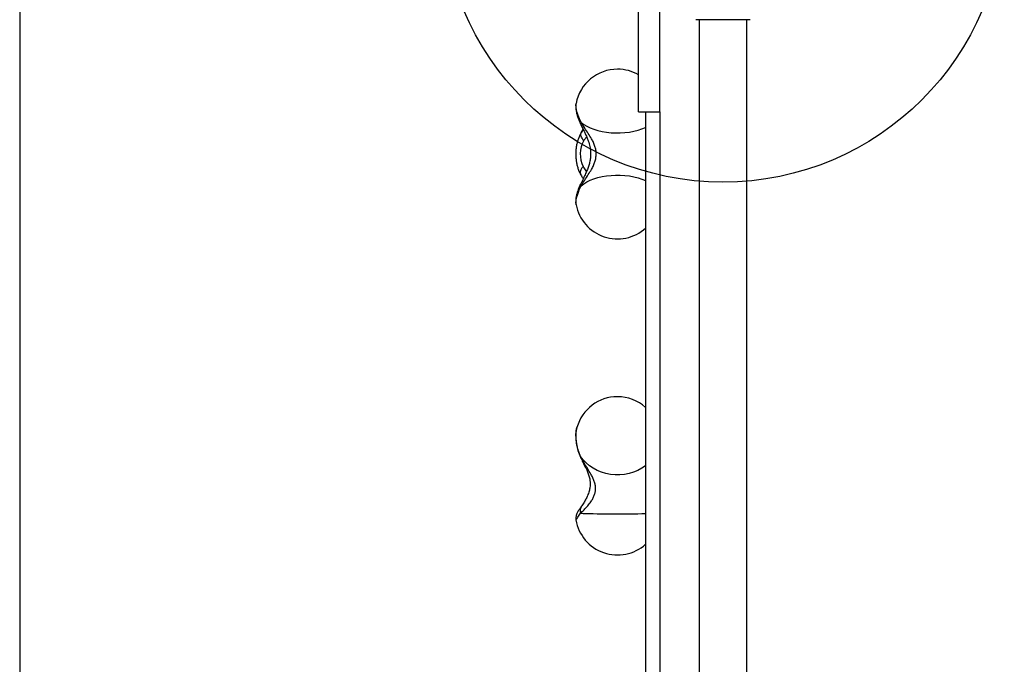
# Model space of a CAD drawing. Units: millimetres. Extents: x 18083 to 22208, y 30733 to 36980.
# Drawn here: x 19187 to 19887, y 33366 to 33824 of the extents above; entities that cross this region are included whole.
import ezdxf

# ---------------------------------------------------------------- set-up
doc = ezdxf.new("R2010")
doc.units = ezdxf.units.MM
doc.header["$LTSCALE"] = 200
doc.layers.add('OTWORY_MONTAŻOWE', color=1, linetype='Continuous')
doc.layers.add('WYLEWKI_BETONOWE', color=52, linetype='Continuous')

msp = doc.modelspace()

# ---------------------------------------------------------------- linework, layer by layer
at = {"color": 7, "linetype": 'Continuous', "lineweight": 25}
for p, q in [((19627.3, 33758.57), (19627.3, 33849.85)), ((19642.3, 33758.57), (19642.3, 33849.85)), ((19706.53, 33824.07), (19668.04, 33824.07)), ((19670.45, 33824.07), (19670.45, 33193.07)), ((19704.15, 33193.07), (19704.15, 33824.07)), ((19582.83, 33764.52), (19582.85, 33764.61)), ((19627.3, 33758.57), (19642.3, 33758.57)), ((19632.3, 33758.57), (19632.3, 33258.57)), ((19642.3, 33758.57), (19642.3, 33258.57)), ((19586.32, 33743.58), (19586.23, 33743.42)), ((19587.87, 33745.99), (19586.32, 33743.58)), ((19586.71, 33744.22), (19586.32, 33743.58)), ((19586.71, 33744.22), (19587.88, 33745.99)), ((19587.97, 33745.97), (19586.71, 33744.22)), ((19585.88, 33714.65), (19586.06, 33714.02)), ((19582.85, 33692.53), (19582.83, 33692.63)), ((19583.37, 33534.03), (19583.44, 33534.29)), ((19586.06, 33513.65), (19585.74, 33513.79)), ((19585.95, 33513.29), (19586.32, 33512.47))]:
    msp.add_line(p, q, dxfattribs=at)
at = {"color": 7, "linetype": 'Continuous', "lineweight": 25, "flags": 128}
for points in [[(19586.46, 33751.07), (19585.35, 33753.52), (19584.42, 33755.87), (19583.67, 33758.07), (19583.14, 33760.1), (19582.83, 33761.9), (19582.74, 33763.46), (19582.83, 33764.52)], [(19586.46, 33751.07), (19588.3, 33749.66), (19590.43, 33748.37), (19592.83, 33747.2), (19595.47, 33746.17), (19598.31, 33745.3), (19601.32, 33744.59), (19604.46, 33744.06), (19607.7, 33743.71), (19610.99, 33743.54), (19614.31, 33743.56), (19617.59, 33743.77), (19620.82, 33744.16), (19623.93, 33744.73), (19626.91, 33745.47), (19629.71, 33746.38), (19632.3, 33747.44)], [(19586.46, 33706.07), (19588.3, 33707.48), (19590.43, 33708.77), (19592.83, 33709.94), (19595.47, 33710.97), (19598.31, 33711.84), (19601.32, 33712.55), (19604.46, 33713.08), (19607.7, 33713.43), (19610.99, 33713.6), (19614.31, 33713.58), (19617.59, 33713.37), (19620.82, 33712.98), (19623.93, 33712.41), (19626.91, 33711.67), (19629.71, 33710.76), (19632.3, 33709.7)], [(19582.83, 33692.63), (19582.8, 33692.78), (19582.74, 33694.08), (19582.88, 33695.62), (19583.22, 33697.39), (19583.76, 33699.36), (19584.49, 33701.48), (19585.4, 33703.73), (19586.46, 33706.07)], [(19586.06, 33513.65), (19585.05, 33516.2), (19584.21, 33518.83), (19583.55, 33521.47), (19583.08, 33524.08), (19582.8, 33526.62), (19582.74, 33529.06), (19582.88, 33531.33), (19583.22, 33533.42), (19583.37, 33534.03)], [(19632.3, 33506.99), (19629.67, 33505.2), (19626.82, 33503.67), (19623.79, 33502.43), (19620.62, 33501.48), (19617.35, 33500.84), (19614.01, 33500.51), (19610.64, 33500.51), (19607.3, 33500.83), (19604.02, 33501.46), (19600.85, 33502.41), (19597.82, 33503.65), (19594.97, 33505.17), (19592.34, 33506.96), (19589.96, 33508.98), (19587.86, 33511.22), (19586.06, 33513.65)], [(19586.51, 33477.89), (19585.95, 33477.11), (19585.47, 33476.41), (19585.05, 33475.81), (19584.7, 33475.31), (19584.42, 33474.92), (19584.22, 33474.63), (19584.1, 33474.46), (19584.06, 33474.4)], [(19582.74, 33468.45), (19582.79, 33468.53), (19583.05, 33468.9), (19583.52, 33469.57), (19584.18, 33470.52), (19585.04, 33471.74), (19586.06, 33473.21)], [(19586.06, 33473.21), (19587.86, 33473.14), (19589.96, 33473.07), (19592.34, 33473.01), (19594.97, 33472.96), (19597.82, 33472.92), (19600.85, 33472.88), (19604.02, 33472.85), (19607.3, 33472.83), (19610.64, 33472.82), (19614.01, 33472.82), (19617.35, 33472.83), (19620.62, 33472.85), (19623.79, 33472.88), (19626.82, 33472.92), (19629.67, 33472.96), (19632.3, 33473.01)]]:
    msp.add_lwpolyline(points, dxfattribs=at)
at = {"color": 7, "linetype": 'Continuous', "lineweight": 25}
for centre, radius, start, end in [((19612.3, 33758.88), 30, 90, 168.99663), ((19612.3, 33758.88), 30, 60, 90), ((19605.65, 33728.53), 19.81, 151.01082, 206.55448), ((19612.3, 33698.26), 30, 191.00337, 311.81031), ((19612.3, 33526.07), 30, 90, 164.10502), ((19612.3, 33526.07), 30, 48.18969, 90), ((19590.62, 33469.82), 8, 145.00798, 189.82346), ((19612.3, 33473.57), 30, 189.82346, 311.81031)]:
    msp.add_arc(centre, radius, start, end, dxfattribs=at)
for points, knots in [([(19582.84, 33764.41), (19582.79, 33764.17), (19582.63, 33763.38), (19582.59, 33762), (19582.7, 33760.17), (19583.06, 33758.1), (19583.66, 33755.83), (19584.48, 33753.48), (19585.32, 33751.43), (19585.92, 33750.17), (19586.15, 33749.68)], [0, 0, 0, 0, 0.049481, 0.161878, 0.289613, 0.438898, 0.602942, 0.759255, 0.907591, 1, 1, 1, 1]), ([(19586.2, 33749.71), (19586.13, 33749.86), (19585.97, 33750.21), (19586.28, 33750.75), (19586.46, 33751.07)], [0, 0, 0, 0, 0.4166418, 1, 1, 1, 1]), ([(19586.15, 33749.68), (19586.61, 33748.73), (19587.49, 33746.94), (19588.76, 33744.37), (19589.95, 33741.83), (19590.97, 33739.39), (19592.03, 33736.38), (19592.88, 33733.02), (19593.24, 33729.45), (19593.13, 33726.27), (19592.69, 33723.34), (19591.93, 33720.44), (19590.88, 33717.51), (19589.59, 33714.5), (19587.93, 33711.08), (19586.77, 33708.72), (19586.15, 33707.46)], [0, 0, 0, 0, 0.073429, 0.137071, 0.191843, 0.259457, 0.312257, 0.403294, 0.489299, 0.54913, 0.613976, 0.685616, 0.747745, 0.819617, 0.903141, 1, 1, 1, 1]), ([(19586.46, 33706.07), (19587.29, 33707.4), (19588.89, 33709.97), (19591.5, 33713.83), (19593.64, 33717.28), (19595.23, 33720.35), (19596.3, 33723.08), (19596.98, 33725.82), (19597.21, 33728.56), (19596.99, 33731.31), (19596.31, 33734.04), (19595.24, 33736.77), (19593.64, 33739.85), (19591.5, 33743.3), (19588.9, 33747.17), (19587.29, 33749.74), (19586.46, 33751.07)], [0, 0, 0, 0, 0.099042, 0.191978, 0.277503, 0.337007, 0.393341, 0.447341, 0.499871, 0.552388, 0.606361, 0.662677, 0.722168, 0.807771, 0.900835, 1, 1, 1, 1]), ([(19586.22, 33743.39), (19586.16, 33743.28), (19585.67, 33742.45), (19584.9, 33740.78), (19584.01, 33738.34), (19583.34, 33735.76), (19582.88, 33733.1), (19582.63, 33730.39), (19582.59, 33727.65), (19582.77, 33724.93), (19583.16, 33722.24), (19583.77, 33719.61), (19584.61, 33717.08), (19585.41, 33715.25), (19585.92, 33714.28), (19586.03, 33714.07)], [0, 0, 0, 0, 0.013821, 0.100832, 0.188192, 0.275517, 0.362473, 0.449092, 0.535565, 0.62218, 0.709181, 0.796881, 0.885601, 0.975545, 1, 1, 1, 1]), ([(19588.32, 33738.13), (19587.9, 33738.67), (19587.04, 33739.73), (19586.37, 33741.39), (19586.18, 33742.96), (19586.53, 33743.8), (19586.71, 33744.22)], [0, 0, 0, 0, 0.25, 0.500003, 0.750001, 1, 1, 1, 1]), ([(19590.34, 33740.83), (19590.06, 33740.5), (19589.38, 33739.7), (19588.71, 33738.71), (19588.32, 33738.13)], [0, 0, 0, 0, 0.414684, 1, 1, 1, 1]), ([(19587.93, 33719.68), (19587.48, 33719.18), (19586.58, 33718.19), (19585.86, 33716.65), (19585.6, 33715.43), (19585.81, 33714.84), (19585.88, 33714.65)], [0, 0, 0, 0, 0.2874708, 0.5749431, 0.862411, 1, 1, 1, 1]), ([(19587.93, 33719.68), (19588.24, 33719.14), (19588.86, 33718.08), (19589.66, 33716.93), (19590.12, 33716.32), (19590.26, 33716.14)], [0, 0, 0, 0, 0.407177, 0.815913, 1, 1, 1, 1]), ([(19585.81, 33714.62), (19586.36, 33713.64), (19587.06, 33712.39), (19587.8, 33711.36), (19587.96, 33711.14)], [0, 0, 0, 0, 0.782498, 1, 1, 1, 1]), ([(19586.15, 33707.46), (19585.96, 33707.07), (19585.42, 33705.93), (19584.63, 33704.05), (19583.82, 33701.82), (19583.18, 33699.56), (19582.75, 33697.37), (19582.59, 33695.34), (19582.62, 33693.82), (19582.79, 33692.98), (19582.84, 33692.74)], [0, 0, 0, 0, 0.074192, 0.217356, 0.363867, 0.51683, 0.68075, 0.828225, 0.951059, 1, 1, 1, 1]), ([(19586.2, 33707.43), (19586.13, 33707.29), (19585.97, 33706.93), (19586.28, 33706.39), (19586.46, 33706.07)], [0, 0, 0, 0, 0.416649, 1, 1, 1, 1]), ([(19583.36, 33533.96), (19583.21, 33533.3), (19582.86, 33531.87), (19582.63, 33529.54), (19582.59, 33527), (19582.8, 33524.39), (19583.21, 33521.75), (19583.81, 33519.14), (19584.59, 33516.6), (19585.27, 33514.83), (19585.66, 33513.91), (19585.72, 33513.78)], [0, 0, 0, 0, 0.107424, 0.2329066, 0.3607117, 0.4878999, 0.6137358, 0.738358, 0.8622564, 0.9795231, 1, 1, 1, 1]), ([(19585.72, 33513.79), (19586.21, 33512.69), (19587.11, 33510.71), (19588.39, 33508.15), (19589.46, 33505.98), (19590.29, 33504.22), (19590.97, 33502.67), (19591.51, 33501.3), (19592, 33499.85), (19592.4, 33498.38), (19592.67, 33497.02), (19592.81, 33495.84), (19592.87, 33494.73), (19592.86, 33493.33), (19592.68, 33491.36), (19592.1, 33488.71), (19591.09, 33485.88), (19589.74, 33483.05), (19588.18, 33480.35), (19587.12, 33478.79), (19586.55, 33477.95)], [0, 0, 0, 0, 0.077531, 0.140272, 0.190077, 0.243737, 0.278942, 0.3154, 0.355476, 0.398901, 0.438847, 0.471963, 0.498764, 0.533248, 0.584632, 0.654335, 0.744743, 0.818099, 0.903164, 1, 1, 1, 1]), ([(19586.06, 33473.21), (19586.88, 33473.99), (19588.46, 33475.52), (19591.06, 33478.3), (19593.2, 33481.02), (19594.8, 33483.6), (19595.87, 33485.97), (19596.55, 33488.39), (19596.78, 33490.87), (19596.55, 33493.36), (19595.87, 33495.89), (19594.79, 33498.46), (19593.2, 33501.44), (19591.05, 33504.93), (19588.46, 33509.07), (19586.88, 33512.09), (19586.06, 33513.65)], [0, 0, 0, 0, 0.098353, 0.190942, 0.276365, 0.335923, 0.39258, 0.447028, 0.500113, 0.553191, 0.607626, 0.664298, 0.72388, 0.809301, 0.901779, 1, 1, 1, 1]), ([(19586.58, 33477.94), (19586.33, 33477.54), (19585.8, 33476.69), (19585.6, 33475.04), (19585.91, 33473.82), (19586.06, 33473.21)], [0, 0, 0, 0, 0.3015475, 0.6507763, 1, 1, 1, 1])]:
    msp.add_open_spline(points, degree=3, knots=knots, dxfattribs=at)
at = {"layer": 'OTWORY_MONTAŻOWE'}
msp.add_circle((19687.3, 33908.57), 200, dxfattribs=at)
at = {"layer": 'WYLEWKI_BETONOWE'}
msp.add_line((19187.3, 34408.57), (19187.3, 31808.57), dxfattribs=at)

doc.saveas('drawing.dxf')
